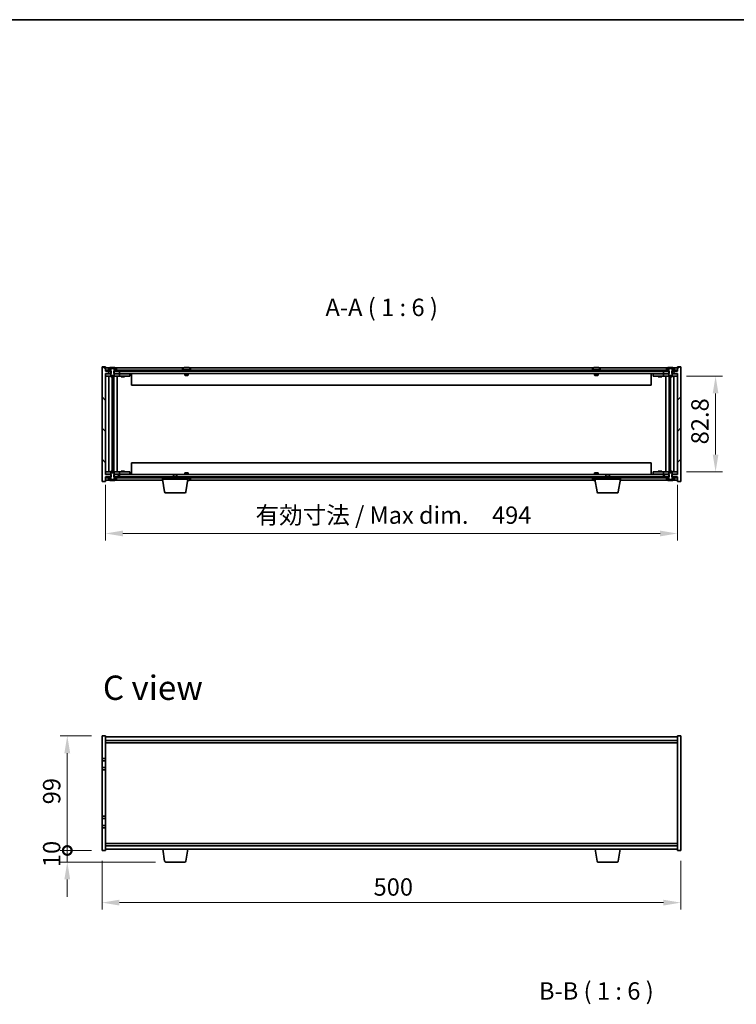
# Model space of a CAD drawing. Units: millimetres. Extents: x 80 to 11479, y 44 to 1730.
# Drawn here: x 3395 to 4014, y 880 to 1730 of the extents above; entities that cross this region are included whole.
import ezdxf

# ---------------------------------------------------------------- set-up
doc = ezdxf.new("R2010")
doc.units = ezdxf.units.MM
doc.header["$LTSCALE"] = 5.5
doc.layers.get('Defpoints').update_dxf_attribs({"lineweight": 25})
for name, color, linetype, lineweight in [('Border (ISO)', 7, 'Continuous', 35), ('Dimension (ISO)', 7, 'Continuous', 18), ('Dimension (ISO) @ 1', 7, 'Continuous', 18), ('Symbol (ISO)', 7, 'Continuous', 18), ('Visible (ISO)', 7, 'Continuous', 35)]:
    doc.layers.add(name, color=color, linetype=linetype, lineweight=lineweight)
doc.layers.add('Hatch (ISO)', color=1, linetype='Continuous', lineweight=18, true_color=0xff0000)
doc.styles.add('Note Text (TK)', font='txt')
doc.dimstyles.new('Default - Method 1b (TK)', dxfattribs={"dimscale": 5.5, "dimtxt": 2.5, "dimasz": 2.5, "dimexe": 1, "dimexo": 1.5, "dimgap": 1, "dimtad": 1, "dimtoh": 1, "dimrnd": 1e-08, "dimdsep": 46, "dimtxsty": 'Note Text (TK)', "dimcen": 0.09, "dimdle": 5, "dimclrd": 100, "dimclre": 100, "dimclrt": 7, "dimadec": 1, "dimazin": 1, "dimtfac": 1, "dimtmove": 0, "dimatfit": 3, "dimfxl": 0, "dimtolj": 1, "dimlwd": -1, "dimlwe": -1, "dimarcsym": 0})
pattern_1 = [(135.0002, (2153.25, -4), (-13.47033, -13.47043), [])]

# ---------------------------------------------------------------- blocks, each defined once
blk = doc.blocks.new('図面枠 tk図枠')
at = {"layer": 'Border (ISO)'}
blk.add_line((14.5, 289), (405.5, 289), dxfattribs=at)
blk = doc.blocks.new('*D25')
at = {"layer": 'Defpoints', "color": 0, "transparency": 16777216}
for p in [(3468.9, 1337.48), (3962.9, 1337.48), (3962.9, 1286.48)]:
    blk.add_point(p, dxfattribs=at)
at = {"layer": 'Dimension (ISO)', "color": 100, "transparency": 16777216}
for p, q in [((3468.9, 1328.48), (3468.9, 1280.48)), ((3962.9, 1328.48), (3962.9, 1280.48)), ((3483.9, 1286.48), (3947.9, 1286.48))]:
    blk.add_line(p, q, dxfattribs=at)
for points in [[(3483.9, 1288.98), (3483.9, 1283.98), (3468.9, 1286.48)], [(3947.9, 1288.98), (3947.9, 1283.98), (3962.9, 1286.48)]]:
    blk.add_solid(points, dxfattribs=at)
at = {"layer": 'Dimension (ISO)', "color": 7, "transparency": 16777216, "insert": (3598.5, 1302.32), "char_height": 15, "attachment_point": 4, "style": 'Note Text (TK)'}
blk.add_mtext('\\A1;\\fＭＳ Ｐゴシック|b0|i0;\\H14.9235;有効寸法 / Max dim.\u3000494', dxfattribs=at)
blk = doc.blocks.new('*D26')
at = {"layer": 'Defpoints', "color": 0, "transparency": 16777216}
for p in [(3961.9, 1422.38), (3961.9, 1339.58), (3995.9, 1339.58)]:
    blk.add_point(p, dxfattribs=at)
at = {"layer": 'Dimension (ISO)', "color": 100, "transparency": 16777216}
for p, q in [((3970.9, 1422.38), (4001.9, 1422.38)), ((3995.9, 1407.38), (3995.9, 1354.58)), ((3970.9, 1339.58), (4001.9, 1339.58))]:
    blk.add_line(p, q, dxfattribs=at)
for points in [[(3993.4, 1407.38), (3998.4, 1407.38), (3995.9, 1422.38)], [(3993.4, 1354.58), (3998.4, 1354.58), (3995.9, 1339.58)]]:
    blk.add_solid(points, dxfattribs=at)
at = {"layer": 'Dimension (ISO)', "color": 7, "transparency": 16777216, "insert": (3982.4, 1363.43), "char_height": 15, "attachment_point": 4, "rotation": 90, "style": 'Note Text (TK)'}
blk.add_mtext('\\A1;82.8', dxfattribs=at)
blk = doc.blocks.new('_DotSmall')
at = {"color": 0, "linetype": 'ByBlock', "const_width": 0.5}
blk.add_lwpolyline([(-0.0625, 0, 1), (0.0625, 0, 1)], format="xyb", close=True, dxfattribs=at)
blk = doc.blocks.new('*D34')
at = {"layer": 'Defpoints', "color": 0, "transparency": 16777216}
for p in [(3435.9, 1111.84), (3465.9, 1111.84), (3465.9, 1012.84)]:
    blk.add_point(p, dxfattribs=at)
at = {"layer": 'Dimension (ISO)', "color": 100, "transparency": 16777216}
for p, q in [((3456.9, 1111.84), (3429.9, 1111.84)), ((3435.9, 1012.84), (3435.9, 1096.84)), ((3456.9, 1012.84), (3429.9, 1012.84))]:
    blk.add_line(p, q, dxfattribs=at)
blk.add_solid([(3433.4, 1096.84), (3438.4, 1096.84), (3435.9, 1111.84)], dxfattribs=at)
at = {"layer": 'Dimension (ISO)', "color": 100, "transparency": 16777216, "xscale": 15, "yscale": 15, "zscale": 15, "rotation": 270}
blk.add_blockref('_DotSmall', (3435.9, 1012.84), dxfattribs=at)
at = {"layer": 'Dimension (ISO)', "color": 7, "transparency": 16777216, "insert": (3422.4, 1052.69), "char_height": 15, "attachment_point": 4, "rotation": 90, "style": 'Note Text (TK)'}
blk.add_mtext('\\A1;99', dxfattribs=at)
blk = doc.blocks.new('*D35')
at = {"layer": 'Defpoints', "color": 0, "transparency": 16777216}
for p in [(3435.9, 1012.84), (3465.9, 1012.84), (3521, 1002.84)]:
    blk.add_point(p, dxfattribs=at)
at = {"layer": 'Dimension (ISO)', "color": 100, "transparency": 16777216}
for p, q in [((3435.9, 1012.84), (3435.9, 1027.84)), ((3456.9, 1012.84), (3429.9, 1012.84)), ((3435.9, 1002.84), (3435.9, 1012.84)), ((3512, 1002.84), (3429.9, 1002.84)), ((3435.9, 987.84), (3435.9, 972.84))]:
    blk.add_line(p, q, dxfattribs=at)
blk.add_solid([(3433.4, 987.84), (3438.4, 987.84), (3435.9, 1002.84)], dxfattribs=at)
at = {"layer": 'Dimension (ISO)', "color": 100, "transparency": 16777216, "xscale": 15, "yscale": 15, "zscale": 15, "rotation": 270}
blk.add_blockref('_DotSmall', (3435.9, 1012.84), dxfattribs=at)
at = {"layer": 'Dimension (ISO)', "color": 7, "transparency": 16777216, "insert": (3422.4, 998.47), "char_height": 15, "attachment_point": 4, "rotation": 90, "style": 'Note Text (TK)'}
blk.add_mtext('\\A1;10', dxfattribs=at)
blk = doc.blocks.new('*D36')
at = {"layer": 'Defpoints', "color": 0, "transparency": 16777216}
for p in [(3465.9, 1012.84), (3965.9, 1012.84), (3965.9, 967.84)]:
    blk.add_point(p, dxfattribs=at)
at = {"layer": 'Dimension (ISO)', "color": 100, "transparency": 16777216}
for p, q in [((3465.9, 1003.84), (3465.9, 961.84)), ((3965.9, 1003.84), (3965.9, 961.84)), ((3480.9, 967.84), (3950.9, 967.84))]:
    blk.add_line(p, q, dxfattribs=at)
for points in [[(3480.9, 970.34), (3480.9, 965.34), (3465.9, 967.84)], [(3950.9, 970.34), (3950.9, 965.34), (3965.9, 967.84)]]:
    blk.add_solid(points, dxfattribs=at)
at = {"layer": 'Dimension (ISO)', "color": 7, "transparency": 16777216, "insert": (3700.47, 981.34), "char_height": 15, "attachment_point": 4, "style": 'Note Text (TK)'}
blk.add_mtext('\\A1;500', dxfattribs=at)

msp = doc.modelspace()

# ---------------------------------------------------------------- hatches: boundary and pattern name
at = {"layer": 'Hatch (ISO)'}
h = msp.add_hatch(dxfattribs=at)
h.set_pattern_fill('ANSI31', color=256, scale=152.4, angle=90.0002105, style=0)
h.set_pattern_definition(pattern_1)
h.paths.add_polyline_path([(3476.1295, 1426.483), (3476.1295, 1424.483), (3476.4, 1424.483), (3480.9, 1424.483), (3480.9, 1426.483), (3477.15, 1426.483), (3476.275, 1426.483)])
h.paths.add_polyline_path([(3476.1295, 1337.483), (3476.1295, 1335.483), (3476.275, 1335.483), (3477.15, 1335.483), (3480.9, 1335.483), (3480.9, 1337.483), (3476.4, 1337.483)])
h.paths.add_polyline_path([(3473.6705, 1335.483), (3473.6705, 1337.483), (3473.4, 1337.483), (3468.9, 1337.483), (3468.9, 1424.483), (3473.4, 1424.483), (3473.6705, 1424.483), (3473.6705, 1426.483), (3473.525, 1426.483), (3472.65, 1426.483), (3469.15, 1426.483), (3468.9, 1426.483), (3468.9, 1430.483), (3465.9, 1430.483), (3465.9, 1331.483), (3468.9, 1331.483), (3468.9, 1335.483), (3469.15, 1335.483), (3472.65, 1335.483), (3473.525, 1335.483)])
h = msp.add_hatch(dxfattribs=at)
h.set_pattern_fill('ANSI31', color=256, scale=152.4, style=0)
h.set_pattern_definition([(45, (2153.25, -4), (-13.47038, 13.47038), [])])
h.paths.add_polyline_path([(3955.6705, 1424.483), (3955.6705, 1426.483), (3955.525, 1426.483), (3954.65, 1426.483), (3950.9, 1426.483), (3950.9, 1424.483), (3955.4, 1424.483)])
h.paths.add_polyline_path([(3955.6705, 1335.483), (3955.6705, 1337.483), (3955.4, 1337.483), (3950.9, 1337.483), (3950.9, 1335.483), (3954.65, 1335.483), (3955.525, 1335.483)])
h.paths.add_polyline_path([(3962.9, 1331.483), (3965.9, 1331.483), (3965.9, 1430.483), (3962.9, 1430.483), (3962.9, 1426.483), (3962.65, 1426.483), (3959.15, 1426.483), (3958.275, 1426.483), (3958.1295, 1426.483), (3958.1295, 1424.483), (3958.4, 1424.483), (3962.9, 1424.483), (3962.9, 1337.483), (3958.4, 1337.483), (3958.1295, 1337.483), (3958.1295, 1335.483), (3958.275, 1335.483), (3959.15, 1335.483), (3962.65, 1335.483), (3962.9, 1335.483)])
h = msp.add_hatch(dxfattribs=at)
h.set_pattern_fill('ANSI31', color=256, scale=152.4, angle=90.0002105, style=0)
h.set_pattern_definition(pattern_1)
h.paths.add_polyline_path([(3954.65, 1426.483), (3954.65, 1427.483), (3952.9, 1427.483), (3478.9, 1427.483), (3477.15, 1427.483), (3477.15, 1426.483), (3480.9, 1426.483), (3950.9, 1426.483)])
h.paths.add_polyline_path([(3962.65, 1426.483), (3962.65, 1427.483), (3960.9, 1427.483), (3959.15, 1427.483), (3959.15, 1426.483)])
h.paths.add_polyline_path([(3469.15, 1427.483), (3469.15, 1426.483), (3472.65, 1426.483), (3472.65, 1427.483), (3470.9, 1427.483)])
h = msp.add_hatch(dxfattribs=at)
h.set_pattern_fill('ANSI31', color=256, scale=152.4, angle=14.9999778, style=0)
h.set_pattern_definition([(60, (2153.25, -4), (-16.49778, 9.525), [])])
h.paths.add_polyline_path([(3477.15, 1335.483), (3477.15, 1334.483), (3478.9, 1334.483), (3952.9, 1334.483), (3954.65, 1334.483), (3954.65, 1335.483), (3950.9, 1335.483), (3480.9, 1335.483)])
h.paths.add_polyline_path([(3469.15, 1335.483), (3469.15, 1334.483), (3470.9, 1334.483), (3472.65, 1334.483), (3472.65, 1335.483)])
h.paths.add_polyline_path([(3962.65, 1334.483), (3962.65, 1335.483), (3959.15, 1335.483), (3959.15, 1334.483), (3960.9, 1334.483)])
h = msp.add_hatch(dxfattribs=at)
h.set_pattern_fill('ANSI31', color=256, scale=152.4, angle=75.0001754, style=0)
h.set_pattern_definition([(120.0002, (2153.25, -4), (-16.49775, -9.52505), [])])
h.paths.add_polyline_path([(3952.9, 1334.483), (3952.9, 1333.983), (3953.75, 1333.983), (3955.475, 1333.983), (3955.475, 1334.483), (3954.65, 1334.483)])
h.paths.add_polyline_path([(3960.9, 1333.983), (3960.9, 1334.483), (3959.15, 1334.483), (3958.325, 1334.483), (3958.325, 1333.983), (3960.05, 1333.983)])

# ---------------------------------------------------------------- linework, layer by layer
at = {"layer": 'Visible (ISO)'}
for p, q in [((3468.9, 1430.483), (3465.9, 1430.483)), ((3465.9, 1430.483), (3465.9, 1331.483)), ((3468.9, 1426.483), (3468.9, 1430.483)), ((3472.3781, 1429.483), (3468.9, 1429.483)), ((3470.9, 1427.983), (3470.9, 1427.483)), ((3473.475, 1427.983), (3470.9, 1427.983)), ((3471.75, 1429.1506), (3471.75, 1427.983)), ((3471.75, 1427.983), (3473.525, 1427.983)), ((3473.0201, 1428.933), (3473.0201, 1429.6632)), ((3476.78, 1428.933), (3473.0201, 1428.933)), ((3473.475, 1427.483), (3473.475, 1427.983)), ((3473.525, 1427.983), (3473.525, 1426.483)), ((3474.3504, 1428.933), (3474.3504, 1429.8151)), ((3474.9352, 1428.933), (3474.9352, 1429.6616)), ((3476.275, 1426.483), (3476.275, 1427.983)), ((3476.275, 1427.983), (3478.05, 1427.983)), ((3478.9, 1427.983), (3476.325, 1427.983)), ((3476.325, 1427.983), (3476.325, 1427.483)), ((3476.6548, 1428.933), (3476.6548, 1429.6616)), ((3476.78, 1429.6632), (3476.78, 1428.933)), ((3536.3781, 1429.483), (3477.422, 1429.483)), ((3478.05, 1427.983), (3478.05, 1429.1506)), ((3478.9, 1427.483), (3478.9, 1427.983)), ((3542.9, 1427.983), (3534.9, 1427.983)), ((3534.9, 1427.983), (3534.9, 1427.483)), ((3535.75, 1429.1506), (3535.75, 1427.983)), ((3539.4497, 1429.6671), (3539.4497, 1429.8151)), ((3890.3781, 1429.483), (3541.422, 1429.483)), ((3542.05, 1429.1506), (3542.05, 1427.983)), ((3542.9, 1427.983), (3542.9, 1427.483)), ((3896.9, 1427.983), (3888.9, 1427.983)), ((3888.9, 1427.983), (3888.9, 1427.483)), ((3889.75, 1429.1506), (3889.75, 1427.983)), ((3893.4497, 1429.6671), (3893.4497, 1429.8151)), ((3954.3781, 1429.483), (3895.422, 1429.483)), ((3896.05, 1429.1506), (3896.05, 1427.983)), ((3896.9, 1427.983), (3896.9, 1427.483)), ((3952.9, 1427.983), (3952.9, 1427.483)), ((3955.475, 1427.983), (3952.9, 1427.983)), ((3953.75, 1429.1506), (3953.75, 1427.983)), ((3953.75, 1427.983), (3955.525, 1427.983)), ((3955.0201, 1428.933), (3955.0201, 1429.6632)), ((3958.78, 1428.933), (3955.0201, 1428.933)), ((3955.475, 1427.483), (3955.475, 1427.983)), ((3955.525, 1427.983), (3955.525, 1426.483)), ((3956.3504, 1428.933), (3956.3504, 1429.8151)), ((3956.9352, 1428.933), (3956.9352, 1429.6616)), ((3958.275, 1426.483), (3958.275, 1427.983)), ((3958.275, 1427.983), (3960.05, 1427.983)), ((3960.9, 1427.983), (3958.325, 1427.983)), ((3958.325, 1427.983), (3958.325, 1427.483)), ((3958.6548, 1428.933), (3958.6548, 1429.6616)), ((3958.78, 1429.6632), (3958.78, 1428.933)), ((3962.9, 1429.483), (3959.422, 1429.483)), ((3960.05, 1427.983), (3960.05, 1429.1506)), ((3960.9, 1427.483), (3960.9, 1427.983)), ((3965.9, 1430.483), (3962.9, 1430.483)), ((3962.9, 1430.483), (3962.9, 1426.483)), ((3965.9, 1331.483), (3965.9, 1430.483)), ((3473.6705, 1426.483), (3468.9, 1426.483)), ((3468.9, 1337.483), (3468.9, 1424.483)), ((3468.9, 1424.483), (3473.6705, 1424.483)), ((3468.9, 1424.383), (3469.9, 1424.383)), ((3469.9, 1422.383), (3468.9, 1422.383)), ((3469.15, 1427.483), (3469.15, 1426.483)), ((3472.65, 1427.483), (3469.15, 1427.483)), ((3469.15, 1426.483), (3472.65, 1426.483)), ((3473.4, 1424.383), (3469.9, 1424.383)), ((3469.9, 1422.383), (3479.9, 1422.383)), ((3470.9, 1427.483), (3473.475, 1427.483)), ((3471.9214, 1422.383), (3471.9214, 1339.583)), ((3472.65, 1426.483), (3472.65, 1427.483)), ((3473.525, 1426.483), (3473.4, 1426.483)), ((3473.4, 1426.483), (3473.4, 1423.233)), ((3473.4, 1423.233), (3473.65, 1422.983)), ((3473.4, 1422.383), (3473.4, 1421.733)), ((3476.4, 1421.733), (3473.4, 1421.733)), ((3473.525, 1427.483), (3473.475, 1427.483)), ((3473.65, 1422.983), (3476.15, 1422.983)), ((3473.6705, 1424.483), (3473.6705, 1426.483)), ((3474.7983, 1421.733), (3474.7983, 1340.233)), ((3476.0231, 1421.733), (3476.0231, 1340.233)), ((3476.1295, 1426.483), (3476.1295, 1424.483)), ((3480.9, 1426.483), (3476.1295, 1426.483)), ((3476.1295, 1424.483), (3480.9, 1424.483)), ((3476.15, 1422.983), (3476.4, 1423.233)), ((3476.325, 1427.483), (3476.275, 1427.483)), ((3476.4, 1426.483), (3476.275, 1426.483)), ((3476.325, 1427.483), (3478.9, 1427.483)), ((3476.4, 1423.233), (3476.4, 1426.483)), ((3479.9, 1424.383), (3476.4, 1424.383)), ((3476.4, 1422.383), (3476.4, 1421.733)), ((3954.65, 1427.483), (3477.15, 1427.483)), ((3477.15, 1427.483), (3477.15, 1426.483)), ((3477.15, 1426.483), (3954.65, 1426.483)), ((3478.9, 1422.383), (3478.9, 1339.583)), ((3479.9, 1424.383), (3480.9, 1424.383)), ((3480.9, 1422.383), (3479.9, 1422.383)), ((3480.9, 1424.483), (3480.9, 1426.483)), ((3950.9, 1424.483), (3480.9, 1424.483)), ((3481.9, 1424.383), (3480.9, 1424.383)), ((3480.9, 1422.383), (3480.9, 1424.383)), ((3480.9, 1422.383), (3481.9, 1422.383)), ((3488.9, 1424.383), (3481.9, 1424.383)), ((3481.9, 1422.383), (3488.9, 1422.383)), ((3482.4, 1422.383), (3482.4, 1421.733)), ((3485.4, 1421.733), (3482.4, 1421.733)), ((3482.5875, 1424.458), (3482.575, 1424.483)), ((3482.5875, 1424.458), (3485.2125, 1424.458)), ((3482.5875, 1424.458), (3482.5875, 1424.383)), ((3485.2125, 1424.458), (3485.225, 1424.483)), ((3485.2125, 1424.458), (3485.2125, 1424.383)), ((3485.4, 1422.383), (3485.4, 1421.733)), ((3488.9, 1424.383), (3489.9, 1424.383)), ((3489.9, 1422.383), (3488.9, 1422.383)), ((3489.9, 1422.383), (3489.9, 1424.383)), ((3491.4, 1424.483), (3491.4, 1414.483)), ((3537.4, 1424.483), (3537.4, 1423.233)), ((3540.4, 1423.233), (3537.4, 1423.233)), ((3537.65, 1422.983), (3537.4, 1423.233)), ((3537.65, 1422.983), (3540.15, 1422.983)), ((3540.15, 1422.983), (3540.4, 1423.233)), ((3540.4, 1424.483), (3540.4, 1423.233)), ((3891.4, 1424.483), (3891.4, 1423.233)), ((3894.4, 1423.233), (3891.4, 1423.233)), ((3891.65, 1422.983), (3891.4, 1423.233)), ((3891.65, 1422.983), (3894.15, 1422.983)), ((3894.15, 1422.983), (3894.4, 1423.233)), ((3894.4, 1424.483), (3894.4, 1423.233)), ((3940.4, 1414.483), (3940.4, 1424.483)), ((3941.9, 1424.383), (3941.9, 1422.383)), ((3941.9, 1424.383), (3942.9, 1424.383)), ((3942.9, 1422.383), (3941.9, 1422.383)), ((3949.9, 1424.383), (3942.9, 1424.383)), ((3942.9, 1422.383), (3949.9, 1422.383)), ((3946.4, 1422.383), (3946.4, 1421.733)), ((3949.4, 1421.733), (3946.4, 1421.733)), ((3946.5875, 1424.458), (3946.575, 1424.483)), ((3946.5875, 1424.458), (3949.2125, 1424.458)), ((3946.5875, 1424.458), (3946.5875, 1424.383)), ((3949.2125, 1424.458), (3949.225, 1424.483)), ((3949.2125, 1424.458), (3949.2125, 1424.383)), ((3949.4, 1422.383), (3949.4, 1421.733)), ((3950.9, 1424.383), (3949.9, 1424.383)), ((3949.9, 1422.383), (3950.9, 1422.383)), ((3955.6705, 1426.483), (3950.9, 1426.483)), ((3950.9, 1426.483), (3950.9, 1424.483)), ((3950.9, 1424.483), (3955.6705, 1424.483)), ((3950.9, 1424.383), (3950.9, 1422.383)), ((3950.9, 1424.383), (3951.9, 1424.383)), ((3951.9, 1422.383), (3950.9, 1422.383)), ((3955.4, 1424.383), (3951.9, 1424.383)), ((3951.9, 1422.383), (3961.9, 1422.383)), ((3952.9, 1427.483), (3955.475, 1427.483)), ((3952.9, 1339.583), (3952.9, 1422.383)), ((3954.65, 1426.483), (3954.65, 1427.483)), ((3955.525, 1426.483), (3955.4, 1426.483)), ((3955.4, 1426.483), (3955.4, 1423.233)), ((3955.4, 1423.233), (3955.65, 1422.983)), ((3955.4, 1422.383), (3955.4, 1421.733)), ((3958.4, 1421.733), (3955.4, 1421.733)), ((3955.525, 1427.483), (3955.475, 1427.483)), ((3955.65, 1422.983), (3958.15, 1422.983)), ((3955.6705, 1424.483), (3955.6705, 1426.483)), ((3955.777, 1340.233), (3955.777, 1421.733)), ((3957.0017, 1340.233), (3957.0017, 1421.733)), ((3962.9, 1426.483), (3958.1295, 1426.483)), ((3958.1295, 1426.483), (3958.1295, 1424.483)), ((3958.1295, 1424.483), (3962.9, 1424.483)), ((3958.15, 1422.983), (3958.4, 1423.233)), ((3958.325, 1427.483), (3958.275, 1427.483)), ((3958.4, 1426.483), (3958.275, 1426.483)), ((3958.325, 1427.483), (3960.9, 1427.483)), ((3958.4, 1423.233), (3958.4, 1426.483)), ((3961.9, 1424.383), (3958.4, 1424.383)), ((3958.4, 1422.383), (3958.4, 1421.733)), ((3962.65, 1427.483), (3959.15, 1427.483)), ((3959.15, 1427.483), (3959.15, 1426.483)), ((3959.15, 1426.483), (3962.65, 1426.483)), ((3959.8787, 1339.583), (3959.8787, 1422.383)), ((3961.9, 1424.383), (3962.9, 1424.383)), ((3962.9, 1422.383), (3961.9, 1422.383)), ((3962.65, 1426.483), (3962.65, 1427.483)), ((3962.9, 1424.483), (3962.9, 1337.483)), ((3474.7983, 1419.383), (3475.7989, 1419.383)), ((3475.6159, 1414.283), (3474.7983, 1414.283)), ((3475.6057, 1414.2767), (3474.7983, 1414.2767)), ((3475.6159, 1414.283), (3475.6057, 1414.2767)), ((3475.6057, 1414.2767), (3475.6057, 1347.6893)), ((3475.6159, 1419.383), (3475.6159, 1414.283)), ((3940.4, 1414.483), (3491.4, 1414.483)), ((3956.0011, 1419.383), (3957.0017, 1419.383)), ((3956.1842, 1414.283), (3956.1842, 1419.383)), ((3957.0017, 1414.283), (3956.1842, 1414.283)), ((3956.1943, 1414.2767), (3956.1842, 1414.283)), ((3957.0017, 1414.2767), (3956.1943, 1414.2767)), ((3956.1943, 1347.6893), (3956.1943, 1414.2767)), ((3474.7983, 1347.6893), (3475.6057, 1347.6893)), ((3474.7983, 1347.683), (3475.6159, 1347.683)), ((3475.6057, 1347.6893), (3475.6159, 1347.683)), ((3475.6159, 1347.683), (3475.6159, 1342.583)), ((3491.4, 1347.483), (3491.4, 1337.483)), ((3491.4, 1347.483), (3940.4, 1347.483)), ((3940.4, 1337.483), (3940.4, 1347.483)), ((3956.1842, 1347.683), (3956.1943, 1347.6893)), ((3956.1842, 1342.583), (3956.1842, 1347.683)), ((3956.1842, 1347.683), (3957.0017, 1347.683)), ((3956.1943, 1347.6893), (3957.0017, 1347.6893)), ((3468.9, 1339.583), (3469.9, 1339.583)), ((3469.9, 1337.583), (3468.9, 1337.583)), ((3473.6705, 1337.483), (3468.9, 1337.483)), ((3468.9, 1331.483), (3468.9, 1335.483)), ((3468.9, 1335.483), (3473.6705, 1335.483)), ((3469.15, 1335.483), (3469.15, 1334.483)), ((3472.65, 1335.483), (3469.15, 1335.483)), ((3469.15, 1334.483), (3472.65, 1334.483)), ((3479.9, 1339.583), (3469.9, 1339.583)), ((3469.9, 1337.583), (3473.4, 1337.583)), ((3470.9, 1334.483), (3470.9, 1333.983)), ((3473.475, 1334.483), (3470.9, 1334.483)), ((3472.65, 1334.483), (3472.65, 1335.483)), ((3473.4, 1340.233), (3476.4, 1340.233)), ((3473.4, 1339.583), (3473.4, 1340.233)), ((3473.65, 1338.983), (3473.4, 1338.733)), ((3473.4, 1338.733), (3473.4, 1335.483)), ((3473.4, 1335.483), (3473.525, 1335.483)), ((3473.475, 1333.983), (3473.475, 1334.483)), ((3473.475, 1334.483), (3473.525, 1334.483)), ((3473.525, 1335.483), (3473.525, 1333.983)), ((3476.15, 1338.983), (3473.65, 1338.983)), ((3473.6705, 1335.483), (3473.6705, 1337.483)), ((3475.7989, 1342.583), (3474.7983, 1342.583)), ((3476.1295, 1337.483), (3476.1295, 1335.483)), ((3480.9, 1337.483), (3476.1295, 1337.483)), ((3476.1295, 1335.483), (3480.9, 1335.483)), ((3476.4, 1338.733), (3476.15, 1338.983)), ((3476.275, 1333.983), (3476.275, 1335.483)), ((3476.275, 1335.483), (3476.4, 1335.483)), ((3476.275, 1334.483), (3476.325, 1334.483)), ((3478.9, 1334.483), (3476.325, 1334.483)), ((3476.325, 1334.483), (3476.325, 1333.983)), ((3476.4, 1339.583), (3476.4, 1340.233)), ((3476.4, 1335.483), (3476.4, 1338.733)), ((3476.4, 1337.583), (3479.9, 1337.583)), ((3477.15, 1335.483), (3477.15, 1334.483)), ((3954.65, 1335.483), (3477.15, 1335.483)), ((3477.15, 1334.483), (3954.65, 1334.483)), ((3478.9, 1333.983), (3478.9, 1334.483)), ((3479.9, 1339.583), (3480.9, 1339.583)), ((3480.9, 1337.583), (3479.9, 1337.583)), ((3481.9, 1339.583), (3480.9, 1339.583)), ((3480.9, 1337.583), (3480.9, 1339.583)), ((3480.9, 1337.583), (3481.9, 1337.583)), ((3480.9, 1337.483), (3527.9568, 1337.483)), ((3480.9, 1335.483), (3480.9, 1337.483)), ((3488.9, 1339.583), (3481.9, 1339.583)), ((3481.9, 1337.583), (3488.9, 1337.583)), ((3482.4, 1340.233), (3485.4, 1340.233)), ((3482.4, 1339.583), (3482.4, 1340.233)), ((3482.5875, 1337.508), (3482.575, 1337.483)), ((3482.5875, 1337.508), (3482.5875, 1337.583)), ((3485.2125, 1337.508), (3482.5875, 1337.508)), ((3485.2125, 1337.508), (3485.2125, 1337.583)), ((3485.2125, 1337.508), (3485.225, 1337.483)), ((3485.4, 1339.583), (3485.4, 1340.233)), ((3488.9, 1339.583), (3489.9, 1339.583)), ((3489.9, 1337.583), (3488.9, 1337.583)), ((3489.9, 1337.583), (3489.9, 1339.583)), ((3518.15, 1333.483), (3518.15, 1334.483)), ((3527.9568, 1337.483), (3527.65, 1337.1762)), ((3530.65, 1337.1762), (3527.65, 1337.1762)), ((3527.65, 1335.483), (3527.65, 1337.1762)), ((3527.9568, 1337.483), (3530.3433, 1337.483)), ((3530.3433, 1337.483), (3901.4568, 1337.483)), ((3530.3433, 1337.483), (3530.65, 1337.1762)), ((3530.65, 1335.483), (3530.65, 1337.1762)), ((3537.65, 1338.983), (3537.4, 1338.733)), ((3537.4, 1338.733), (3540.4, 1338.733)), ((3537.4, 1337.483), (3537.4, 1338.733)), ((3540.15, 1338.983), (3537.65, 1338.983)), ((3540.15, 1338.983), (3540.4, 1338.733)), ((3540.15, 1333.483), (3540.15, 1334.483)), ((3540.4, 1337.483), (3540.4, 1338.733)), ((3542.9, 1333.983), (3542.9, 1334.483)), ((3888.9, 1333.983), (3888.9, 1334.483)), ((3891.65, 1338.983), (3891.4, 1338.733)), ((3891.4, 1338.733), (3894.4, 1338.733)), ((3891.4, 1337.483), (3891.4, 1338.733)), ((3894.15, 1338.983), (3891.65, 1338.983)), ((3891.65, 1333.483), (3891.65, 1334.483)), ((3894.15, 1338.983), (3894.4, 1338.733)), ((3894.4, 1337.483), (3894.4, 1338.733)), ((3901.4568, 1337.483), (3901.15, 1337.1762)), ((3904.15, 1337.1762), (3901.15, 1337.1762)), ((3901.15, 1335.483), (3901.15, 1337.1762)), ((3901.4568, 1337.483), (3903.8433, 1337.483)), ((3903.8433, 1337.483), (3950.9, 1337.483)), ((3903.8433, 1337.483), (3904.15, 1337.1762)), ((3904.15, 1335.483), (3904.15, 1337.1762)), ((3913.65, 1333.483), (3913.65, 1334.483)), ((3941.9, 1339.583), (3941.9, 1337.583)), ((3941.9, 1339.583), (3942.9, 1339.583)), ((3942.9, 1337.583), (3941.9, 1337.583)), ((3949.9, 1339.583), (3942.9, 1339.583)), ((3942.9, 1337.583), (3949.9, 1337.583)), ((3946.4, 1340.233), (3949.4, 1340.233)), ((3946.4, 1339.583), (3946.4, 1340.233)), ((3946.5875, 1337.508), (3946.575, 1337.483)), ((3946.5875, 1337.508), (3946.5875, 1337.583)), ((3949.2125, 1337.508), (3946.5875, 1337.508)), ((3949.2125, 1337.508), (3949.2125, 1337.583)), ((3949.2125, 1337.508), (3949.225, 1337.483)), ((3949.4, 1339.583), (3949.4, 1340.233)), ((3950.9, 1339.583), (3949.9, 1339.583)), ((3949.9, 1337.583), (3950.9, 1337.583)), ((3950.9, 1339.583), (3950.9, 1337.583)), ((3950.9, 1339.583), (3951.9, 1339.583)), ((3951.9, 1337.583), (3950.9, 1337.583)), ((3955.6705, 1337.483), (3950.9, 1337.483)), ((3950.9, 1337.483), (3950.9, 1335.483)), ((3950.9, 1335.483), (3955.6705, 1335.483)), ((3961.9, 1339.583), (3951.9, 1339.583)), ((3951.9, 1337.583), (3955.4, 1337.583)), ((3952.9, 1334.483), (3952.9, 1333.983)), ((3955.475, 1334.483), (3952.9, 1334.483)), ((3954.65, 1334.483), (3954.65, 1335.483)), ((3955.4, 1340.233), (3958.4, 1340.233)), ((3955.4, 1339.583), (3955.4, 1340.233)), ((3955.65, 1338.983), (3955.4, 1338.733)), ((3955.4, 1338.733), (3955.4, 1335.483)), ((3955.4, 1335.483), (3955.525, 1335.483)), ((3955.475, 1333.983), (3955.475, 1334.483)), ((3955.475, 1334.483), (3955.525, 1334.483)), ((3955.525, 1335.483), (3955.525, 1333.983)), ((3958.15, 1338.983), (3955.65, 1338.983)), ((3955.6705, 1335.483), (3955.6705, 1337.483)), ((3957.0017, 1342.583), (3956.0011, 1342.583)), ((3962.9, 1337.483), (3958.1295, 1337.483)), ((3958.1295, 1337.483), (3958.1295, 1335.483)), ((3958.1295, 1335.483), (3962.9, 1335.483)), ((3958.4, 1338.733), (3958.15, 1338.983)), ((3958.275, 1333.983), (3958.275, 1335.483)), ((3958.275, 1335.483), (3958.4, 1335.483)), ((3958.275, 1334.483), (3958.325, 1334.483)), ((3960.9, 1334.483), (3958.325, 1334.483)), ((3958.325, 1334.483), (3958.325, 1333.983)), ((3958.4, 1339.583), (3958.4, 1340.233)), ((3958.4, 1335.483), (3958.4, 1338.733)), ((3958.4, 1337.583), (3961.9, 1337.583)), ((3962.65, 1335.483), (3959.15, 1335.483)), ((3959.15, 1335.483), (3959.15, 1334.483)), ((3959.15, 1334.483), (3962.65, 1334.483)), ((3960.9, 1333.983), (3960.9, 1334.483)), ((3961.9, 1339.583), (3962.9, 1339.583)), ((3962.9, 1337.583), (3961.9, 1337.583)), ((3962.65, 1334.483), (3962.65, 1335.483)), ((3962.9, 1335.483), (3962.9, 1331.483)), ((3465.9, 1331.483), (3468.9, 1331.483)), ((3468.9, 1332.483), (3472.3781, 1332.483)), ((3470.9, 1333.983), (3473.475, 1333.983)), ((3473.525, 1333.983), (3471.75, 1333.983)), ((3471.75, 1333.983), (3471.75, 1332.8154)), ((3473.0219, 1332.3024), (3473.0219, 1333.033)), ((3473.0219, 1333.033), (3476.7781, 1333.033)), ((3474.3554, 1333.033), (3474.3554, 1332.1514)), ((3474.9458, 1333.033), (3474.9458, 1332.3044)), ((3478.05, 1333.983), (3476.275, 1333.983)), ((3476.325, 1333.983), (3478.9, 1333.983)), ((3476.6586, 1333.033), (3476.6586, 1332.3044)), ((3476.7781, 1333.033), (3476.7781, 1332.3024)), ((3477.422, 1332.483), (3518.3167, 1332.483)), ((3478.05, 1332.8154), (3478.05, 1333.983)), ((3540.15, 1333.483), (3518.15, 1333.483)), ((3520.0108, 1322.3186), (3518.15, 1333.483)), ((3538.2893, 1322.3186), (3540.15, 1333.483)), ((3540.15, 1333.983), (3542.9, 1333.983)), ((3541.422, 1332.483), (3890.3781, 1332.483)), ((3542.05, 1332.8154), (3542.05, 1333.983)), ((3888.9, 1333.983), (3891.65, 1333.983)), ((3889.75, 1332.8154), (3889.75, 1333.983)), ((3913.65, 1333.483), (3891.65, 1333.483)), ((3893.5108, 1322.3186), (3891.65, 1333.483)), ((3911.7893, 1322.3186), (3913.65, 1333.483)), ((3913.4834, 1332.483), (3954.3781, 1332.483)), ((3952.9, 1333.983), (3955.475, 1333.983)), ((3955.525, 1333.983), (3953.75, 1333.983)), ((3953.75, 1333.983), (3953.75, 1332.8154)), ((3955.0219, 1332.3024), (3955.0219, 1333.033)), ((3955.0219, 1333.033), (3958.7781, 1333.033)), ((3956.3554, 1333.033), (3956.3554, 1332.1514)), ((3956.9458, 1333.033), (3956.9458, 1332.3044)), ((3960.05, 1333.983), (3958.275, 1333.983)), ((3958.325, 1333.983), (3960.9, 1333.983)), ((3958.6586, 1333.033), (3958.6586, 1332.3044)), ((3958.7781, 1333.033), (3958.7781, 1332.3024)), ((3959.422, 1332.483), (3962.9, 1332.483)), ((3960.05, 1332.8154), (3960.05, 1333.983)), ((3962.9, 1331.483), (3965.9, 1331.483)), ((3537.3029, 1321.483), (3520.9972, 1321.483)), ((3910.8029, 1321.483), (3894.4972, 1321.483)), ((3465.9, 1111.8449), (3468.9, 1111.8449)), ((3465.9, 1092.3449), (3465.9, 1111.8449)), ((3468.9, 1111.8449), (3468.9, 1092.3449)), ((3468.9, 1110.8449), (3962.9, 1110.8449)), ((3468.9, 1107.8449), (3962.9, 1107.8449)), ((3468.9, 1105.8449), (3962.9, 1105.8449)), ((3965.9, 1111.8449), (3962.9, 1111.8449)), ((3962.9, 1012.8449), (3962.9, 1111.8449)), ((3965.9, 1111.8449), (3965.9, 1012.8449)), ((3468.9, 1092.3449), (3465.9, 1092.3449)), ((3465.9, 1092.3449), (3465.9, 1090.3449)), ((3465.9, 1090.3449), (3468.9, 1090.3449)), ((3465.9, 1084.3449), (3465.9, 1090.3449)), ((3468.9, 1090.3449), (3468.9, 1092.3449)), ((3468.9, 1090.3449), (3468.9, 1084.3449)), ((3465.9, 1084.3449), (3465.9, 1082.3449)), ((3468.9, 1084.3449), (3465.9, 1084.3449)), ((3465.9, 1042.3449), (3465.9, 1082.3449)), ((3465.9, 1082.3449), (3468.9, 1082.3449)), ((3468.9, 1082.3449), (3468.9, 1084.3449)), ((3468.9, 1082.3449), (3468.9, 1042.3449)), ((3468.9, 1042.3449), (3465.9, 1042.3449)), ((3465.9, 1042.3449), (3465.9, 1040.3449)), ((3465.9, 1040.3449), (3468.9, 1040.3449)), ((3465.9, 1034.3449), (3465.9, 1040.3449)), ((3468.9, 1040.3449), (3468.9, 1042.3449)), ((3468.9, 1040.3449), (3468.9, 1034.3449)), ((3465.9, 1034.3449), (3465.9, 1032.3449)), ((3468.9, 1034.3449), (3465.9, 1034.3449)), ((3465.9, 1012.8449), (3465.9, 1032.3449)), ((3465.9, 1032.3449), (3468.9, 1032.3449)), ((3468.9, 1032.3449), (3468.9, 1034.3449)), ((3468.9, 1032.3449), (3468.9, 1012.8449)), ((3465.9, 1012.8449), (3468.9, 1012.8449)), ((3962.9, 1018.8449), (3468.9, 1018.8449)), ((3962.9, 1016.8449), (3468.9, 1016.8449)), ((3962.9, 1013.8449), (3468.9, 1013.8449)), ((3520.0108, 1003.6805), (3518.3167, 1013.8449)), ((3538.2893, 1003.6805), (3539.9834, 1013.8449)), ((3893.5108, 1003.6805), (3891.8167, 1013.8449)), ((3911.7893, 1003.6805), (3913.4834, 1013.8449)), ((3965.9, 1012.8449), (3962.9, 1012.8449)), ((3537.3029, 1002.8449), (3520.9972, 1002.8449)), ((3910.8029, 1002.8449), (3894.4972, 1002.8449))]:
    msp.add_line(p, q, dxfattribs=at)
for centre, radius, start, end in [((3471.898, 1429.1506), 0.148, 112.0333325, 180), ((3474.9, 1421.7328), 8.1502, 103.3360595, 112.0333325), ((3474.9, 1421.7328), 8.1502, 67.9666675, 76.6639405), ((3477.902, 1429.1506), 0.148, 0, 67.9666675), ((3535.898, 1429.1506), 0.148, 112.0333325, 180), ((3538.9, 1421.7328), 8.1502, 103.3360595, 112.0333325), ((3538.9, 1421.7328), 8.1502, 67.9666675, 76.6639405), ((3541.902, 1429.1506), 0.148, 0, 67.9666675), ((3889.898, 1429.1506), 0.148, 112.0333325, 180), ((3892.9, 1421.7328), 8.1502, 103.3360595, 112.0333325), ((3892.9, 1421.7328), 8.1502, 67.9666675, 76.6639405), ((3895.902, 1429.1506), 0.148, 0, 67.9666675), ((3953.898, 1429.1506), 0.148, 112.0333325, 180), ((3956.9, 1421.7328), 8.1502, 103.3360595, 112.0333325), ((3956.9, 1421.7328), 8.1502, 67.9666675, 76.6639405), ((3959.902, 1429.1506), 0.148, 0, 67.9666675), ((3471.898, 1332.8154), 0.148, 180, 247.9666675), ((3474.9, 1340.2332), 8.1502, 247.9666675, 256.6773991), ((3474.9, 1340.2332), 8.1502, 283.3226009, 292.0333325), ((3477.902, 1332.8154), 0.148, 292.0333325, 0), ((3538.9, 1340.2332), 8.1502, 283.3226009, 292.0333325), ((3541.902, 1332.8154), 0.148, 292.0333325, 0), ((3889.898, 1332.8154), 0.148, 180, 247.9666675), ((3892.9, 1340.2332), 8.1502, 247.9666675, 256.6773991), ((3953.898, 1332.8154), 0.148, 180, 247.9666675), ((3956.9, 1340.2332), 8.1502, 247.9666675, 256.6773991), ((3956.9, 1340.2332), 8.1502, 283.3226009, 292.0333325), ((3959.902, 1332.8154), 0.148, 292.0333325, 0), ((3520.9972, 1322.483), 1, 189.4623222, 270), ((3537.3029, 1322.483), 1, 270, 350.5376778), ((3894.4972, 1322.483), 1, 189.4623222, 270), ((3910.8029, 1322.483), 1, 270, 350.5376778), ((3520.9972, 1003.8449), 1, 189.4623222, 270), ((3537.3029, 1003.8449), 1, 270, 350.5376778), ((3894.4972, 1003.8449), 1, 189.4623222, 270), ((3910.8029, 1003.8449), 1, 270, 350.5376778)]:
    msp.add_arc(centre, radius, start, end, dxfattribs=at)
for centre, major_axis, ratio, start_param, end_param in [((3474.8343, 1421.7328), (0, 8.1418), 0.98407016, 0.13675912, 0.22840892), ((3474.5711, 1421.7328), (0, 7.9375), 0.98407016, 6.23655411, 6.31145168), ((3475.2641, 1421.7328), (0, 8.1418), 0.17778053, 0.13675912, 0.22922414), ((3474.8343, 1421.7328), (0, 8.1418), 0.98407016, 6.05396117, 6.14642619), ((3476.7206, 1421.7328), (0, 7.9375), 0.17778053, 6.24106654, 6.3298165), ((3537.0795, 1421.7328), (0, 7.9375), 0.17778053, 6.23655411, 6.32530408), ((3538.8343, 1421.7328), (0, 8.1418), 0.98407016, 0.13675912, 0.22753887), ((3538.9658, 1421.7328), (0, 8.1418), 0.98407016, 0.13675912, 0.22922414), ((3538.5359, 1421.7328), (0, 8.1418), 0.17778053, 6.05396117, 6.14642619), ((3538.5711, 1421.7328), (0, 7.9375), 0.98407016, 6.24106654, 6.2458825), ((3539.2289, 1421.7328), (0, 7.9375), 0.98407016, 6.23655411, 6.3298165), ((3539.2641, 1421.7328), (0, 8.1418), 0.17778053, 0.13675912, 0.22753887), ((3539.2641, 1421.7328), (0, 8.1418), 0.17778053, 6.05396117, 6.14642619), ((3538.9658, 1421.7328), (0, 8.1418), 0.98407016, 6.05396117, 6.14642619), ((3540.7206, 1421.7328), (0, 7.9375), 0.17778053, 6.23655411, 6.2458825), ((3891.0795, 1421.7328), (0, 7.9375), 0.17778053, 6.23655411, 6.32530408), ((3892.8343, 1421.7328), (0, 8.1418), 0.98407016, 0.13675912, 0.22753887), ((3892.9658, 1421.7328), (0, 8.1418), 0.98407016, 0.13675912, 0.22922414), ((3892.5359, 1421.7328), (0, 8.1418), 0.17778053, 6.05396117, 6.14642619), ((3892.5711, 1421.7328), (0, 7.9375), 0.98407016, 6.24106654, 6.2458825), ((3893.2289, 1421.7328), (0, 7.9375), 0.98407016, 6.23655411, 6.3298165), ((3893.2641, 1421.7328), (0, 8.1418), 0.17778053, 0.13675912, 0.22753887), ((3893.2641, 1421.7328), (0, 8.1418), 0.17778053, 6.05396117, 6.14642619), ((3892.9658, 1421.7328), (0, 8.1418), 0.98407016, 6.05396117, 6.14642619), ((3894.7206, 1421.7328), (0, 7.9375), 0.17778053, 6.23655411, 6.2458825), ((3956.8343, 1421.7328), (0, 8.1418), 0.98407016, 0.13675912, 0.22840892), ((3956.5711, 1421.7328), (0, 7.9375), 0.98407016, 6.23655411, 6.31145168), ((3957.2641, 1421.7328), (0, 8.1418), 0.17778053, 0.13675912, 0.22922414), ((3956.8343, 1421.7328), (0, 8.1418), 0.98407016, 6.05396117, 6.14642619), ((3958.7206, 1421.7328), (0, 7.9375), 0.17778053, 6.24106654, 6.3298165), ((3474.8363, 1340.2332), (0, -8.1418), 0.98504627, 6.05498515, 6.14642619), ((3474.5813, 1340.2332), (0, -7.9375), 0.98504627, 6.25428846, 6.3298165), ((3475.2645, 1340.2332), (0, -8.1418), 0.17229003, 6.05396117, 6.14642619), ((3474.8363, 1340.2332), (0, -8.1418), 0.98504627, 0.13675912, 0.22922414), ((3476.7224, 1340.2332), (0, -7.9375), 0.17229003, 6.23655411, 6.3239621), ((3538.9638, 1340.2332), (0, -8.1418), 0.98504627, 0.13675912, 0.22922414), ((3540.7224, 1340.2332), (0, -7.9375), 0.17229003, 0.03455441, 0.04663119), ((3891.0777, 1340.2332), (0, -7.9375), 0.17229003, 6.24240852, 6.3298165), ((3892.8363, 1340.2332), (0, -8.1418), 0.98504627, 6.05607349, 6.14642619), ((3892.9638, 1340.2332), (0, -8.1418), 0.98504627, 6.05396117, 6.14628662), ((3956.8363, 1340.2332), (0, -8.1418), 0.98504627, 6.05498515, 6.14642619), ((3956.5813, 1340.2332), (0, -7.9375), 0.98504627, 6.25428846, 6.3298165), ((3957.2645, 1340.2332), (0, -8.1418), 0.17229003, 6.05396117, 6.14642619), ((3956.8363, 1340.2332), (0, -8.1418), 0.98504627, 0.13675912, 0.22922414), ((3958.7224, 1340.2332), (0, -7.9375), 0.17229003, 6.23655411, 6.3239621)]:
    msp.add_ellipse(centre, major_axis=major_axis, ratio=ratio, start_param=start_param, end_param=end_param, dxfattribs=at)
for points, knots in [([(3473.7419, 1429.7986), (3473.8329, 1429.8113), (3473.927, 1429.8224), (3474.0931, 1429.837), (3474.1651, 1429.8407), (3474.2715, 1429.8407), (3474.3128, 1429.837), (3474.3448, 1429.8258), (3474.3502, 1429.8208), (3474.3502, 1429.815)], [0.1131992707, 0.1131992707, 0.1131992707, 0.1131992707, 0.1411838112, 0.1411838112, 0.1691683517, 0.1691683517, 0.1971528923, 0.1971528923, 0.2121439054, 0.2121439054, 0.2121439054, 0.2121439054]), ([(3475.0668, 1429.7986), (3475.0832, 1429.8113), (3475.1189, 1429.8224), (3475.2255, 1429.837), (3475.2965, 1429.8407), (3475.4497, 1429.8407), (3475.542, 1429.837), (3475.735, 1429.8224), (3475.8356, 1429.8113), (3475.9266, 1429.7986)], [0, 0, 0, 0, 0.027984541, 0.027984541, 0.055969081, 0.055969081, 0.083953622, 0.083953622, 0.111938162, 0.111938162, 0.111938162, 0.111938162]), ([(3537.7419, 1429.7986), (3537.8329, 1429.8113), (3537.927, 1429.8224), (3538.0931, 1429.837), (3538.1651, 1429.8407), (3538.2468, 1429.8407), (3538.2718, 1429.8396), (3538.2921, 1429.8375)], [0.1131992707, 0.1131992707, 0.1131992707, 0.1131992707, 0.1411838112, 0.1411838112, 0.1691683517, 0.1691683517, 0.184140412, 0.184140412, 0.184140412, 0.184140412]), ([(3538.7333, 1429.7986), (3538.7168, 1429.8113), (3538.6811, 1429.8224), (3538.5745, 1429.837), (3538.5036, 1429.8407), (3538.3503, 1429.8407), (3538.258, 1429.837), (3538.0651, 1429.8224), (3537.9644, 1429.8113), (3537.8735, 1429.7986)], [0.225164225, 0.225164225, 0.225164225, 0.225164225, 0.253148765, 0.253148765, 0.281133306, 0.281133306, 0.309117846, 0.309117846, 0.337102387, 0.337102387, 0.337102387, 0.337102387]), ([(3539.0668, 1429.7986), (3539.0832, 1429.8113), (3539.1189, 1429.8224), (3539.2255, 1429.837), (3539.2965, 1429.8407), (3539.4141, 1429.8407), (3539.4596, 1429.8396), (3539.5078, 1429.8375)], [0, 0, 0, 0, 0.0279845405, 0.0279845405, 0.0559690811, 0.0559690811, 0.0709411413, 0.0709411413, 0.0709411413, 0.0709411413]), ([(3540.0581, 1429.7986), (3539.9672, 1429.8113), (3539.8731, 1429.8224), (3539.7069, 1429.837), (3539.6349, 1429.8407), (3539.5286, 1429.8407), (3539.4873, 1429.837), (3539.4455, 1429.8224), (3539.445, 1429.8113), (3539.4615, 1429.7986)], [0.338363496, 0.338363496, 0.338363496, 0.338363496, 0.366348036, 0.366348036, 0.394332577, 0.394332577, 0.422317117, 0.422317117, 0.450301658, 0.450301658, 0.450301658, 0.450301658]), ([(3891.7419, 1429.7986), (3891.8329, 1429.8113), (3891.927, 1429.8224), (3892.0931, 1429.837), (3892.1651, 1429.8407), (3892.2468, 1429.8407), (3892.2718, 1429.8396), (3892.2921, 1429.8375)], [0.1131992707, 0.1131992707, 0.1131992707, 0.1131992707, 0.1411838112, 0.1411838112, 0.1691683517, 0.1691683517, 0.184140412, 0.184140412, 0.184140412, 0.184140412]), ([(3892.7333, 1429.7986), (3892.7168, 1429.8113), (3892.6811, 1429.8224), (3892.5745, 1429.837), (3892.5036, 1429.8407), (3892.3503, 1429.8407), (3892.258, 1429.837), (3892.0651, 1429.8224), (3891.9644, 1429.8113), (3891.8735, 1429.7986)], [0.225164225, 0.225164225, 0.225164225, 0.225164225, 0.253148765, 0.253148765, 0.281133306, 0.281133306, 0.309117846, 0.309117846, 0.337102387, 0.337102387, 0.337102387, 0.337102387]), ([(3893.0668, 1429.7986), (3893.0832, 1429.8113), (3893.1189, 1429.8224), (3893.2255, 1429.837), (3893.2965, 1429.8407), (3893.4141, 1429.8407), (3893.4596, 1429.8396), (3893.5078, 1429.8375)], [0, 0, 0, 0, 0.0279845405, 0.0279845405, 0.0559690811, 0.0559690811, 0.0709411413, 0.0709411413, 0.0709411413, 0.0709411413]), ([(3894.0581, 1429.7986), (3893.9672, 1429.8113), (3893.8731, 1429.8224), (3893.7069, 1429.837), (3893.6349, 1429.8407), (3893.5286, 1429.8407), (3893.4873, 1429.837), (3893.4455, 1429.8224), (3893.445, 1429.8113), (3893.4615, 1429.7986)], [0.338363496, 0.338363496, 0.338363496, 0.338363496, 0.366348036, 0.366348036, 0.394332577, 0.394332577, 0.422317117, 0.422317117, 0.450301658, 0.450301658, 0.450301658, 0.450301658]), ([(3955.7419, 1429.7986), (3955.8329, 1429.8113), (3955.927, 1429.8224), (3956.0931, 1429.837), (3956.1651, 1429.8407), (3956.2715, 1429.8407), (3956.3128, 1429.837), (3956.3448, 1429.8258), (3956.3502, 1429.8208), (3956.3502, 1429.815)], [0.1131992707, 0.1131992707, 0.1131992707, 0.1131992707, 0.1411838112, 0.1411838112, 0.1691683517, 0.1691683517, 0.1971528923, 0.1971528923, 0.2121439054, 0.2121439054, 0.2121439054, 0.2121439054]), ([(3957.0668, 1429.7986), (3957.0832, 1429.8113), (3957.1189, 1429.8224), (3957.2255, 1429.837), (3957.2965, 1429.8407), (3957.4497, 1429.8407), (3957.542, 1429.837), (3957.735, 1429.8224), (3957.8356, 1429.8113), (3957.9266, 1429.7986)], [0, 0, 0, 0, 0.027984541, 0.027984541, 0.055969081, 0.055969081, 0.083953622, 0.083953622, 0.111938162, 0.111938162, 0.111938162, 0.111938162]), ([(3474.3552, 1332.1515), (3474.3552, 1332.1455), (3474.3495, 1332.1404), (3474.3164, 1332.129), (3474.2746, 1332.1254), (3474.1674, 1332.1254), (3474.0949, 1332.129), (3473.9282, 1332.1437), (3473.8339, 1332.1547), (3473.7429, 1332.1674)], [0.0125964291, 0.0125964291, 0.0125964291, 0.0125964291, 0.0279845405, 0.0279845405, 0.0559690811, 0.0559690811, 0.0839536216, 0.0839536216, 0.1119381621, 0.1119381621, 0.1119381621, 0.1119381621]), ([(3475.9297, 1332.1674), (3475.8387, 1332.1547), (3475.738, 1332.1437), (3475.5453, 1332.129), (3475.4532, 1332.1254), (3475.3006, 1332.1254), (3475.23, 1332.129), (3475.1243, 1332.1437), (3475.0892, 1332.1547), (3475.0733, 1332.1674)], [0.113199271, 0.113199271, 0.113199271, 0.113199271, 0.141183811, 0.141183811, 0.169168352, 0.169168352, 0.197152892, 0.197152892, 0.225137433, 0.225137433, 0.225137433, 0.225137433]), ([(3956.3552, 1332.1515), (3956.3552, 1332.1455), (3956.3495, 1332.1404), (3956.3164, 1332.129), (3956.2746, 1332.1254), (3956.1674, 1332.1254), (3956.0949, 1332.129), (3955.9282, 1332.1437), (3955.8339, 1332.1547), (3955.7429, 1332.1674)], [0.0125964291, 0.0125964291, 0.0125964291, 0.0125964291, 0.0279845405, 0.0279845405, 0.0559690811, 0.0559690811, 0.0839536216, 0.0839536216, 0.1119381621, 0.1119381621, 0.1119381621, 0.1119381621]), ([(3957.9297, 1332.1674), (3957.8387, 1332.1547), (3957.738, 1332.1437), (3957.5453, 1332.129), (3957.4532, 1332.1254), (3957.3006, 1332.1254), (3957.23, 1332.129), (3957.1243, 1332.1437), (3957.0892, 1332.1547), (3957.0733, 1332.1674)], [0.113199271, 0.113199271, 0.113199271, 0.113199271, 0.141183811, 0.141183811, 0.169168352, 0.169168352, 0.197152892, 0.197152892, 0.225137433, 0.225137433, 0.225137433, 0.225137433])]:
    msp.add_open_spline(points, degree=3, knots=knots, dxfattribs=at)
for points in [[(3539.9281, 1332.1508), (3539.9708, 1332.1558), (3540.0144, 1332.1615), (3540.0572, 1332.1674)], [(3891.872, 1332.1508), (3891.8292, 1332.1558), (3891.7857, 1332.1615), (3891.7429, 1332.1674)]]:
    msp.add_open_spline(points, degree=3, dxfattribs=at)

# ---------------------------------------------------------------- block references
at = {"xscale": 6, "yscale": 6, "zscale": 6}
msp.add_blockref('図面枠 tk図枠', (2153.25, -4), dxfattribs=at)

# ---------------------------------------------------------------- texts
at = {"layer": 'Symbol (ISO)', "color": 7, "char_height": 15, "attachment_point": 7, "line_spacing_factor": 0.25, "style": 'Note Text (TK)'}
for s, insert in [('A-A ( 1 : 6 )', (3658.9073, 1469.483)), ('B-B ( 1 : 6 )', (3843.3238, 879.3894))]:
    msp.add_mtext(s, dxfattribs=dict(at, insert=insert))
at = {"layer": 'Symbol (ISO)', "color": 7, "insert": (3466.6724, 1153.3387), "char_height": 21, "width": 117.909761, "attachment_point": 4, "line_spacing_factor": 1.5, "style": 'Note Text (TK)'}
msp.add_mtext('{\\fＭＳ Ｐゴシック|b0|i0;\\H21.0000;C view}', dxfattribs=at)

# ---------------------------------------------------------------- dimensions: what is measured, and where the dimension line sits
at = {"layer": 'Dimension (ISO) @ 1', "color": 100, "true_color": 0x00ff3f}
for base, p1, p2, angle, override, picture, middle in [((3995.9, 1339.583), (3961.9, 1422.383), (3961.9, 1339.583), 270, {"dimscale": 1, "dimtxt": 15, "dimasz": 15, "dimexe": 6, "dimexo": 9, "dimgap": 6, "dimtoh": 0, "dimcen": 0.54, "dimtix": 0, "dimtofl": 0, "dimtmove": 0, "dimatfit": 1}, '*D26', (3995.9, 1380.983)), ((3435.9, 1111.8449), (3465.9, 1012.8449), (3465.9, 1111.8449), 90, {"dimscale": 1, "dimtxt": 15, "dimasz": 15, "dimexe": 6, "dimexo": 9, "dimgap": 6, "dimtoh": 0, "dimblk1": 'DotSmall', "dimsah": 1, "dimcen": 0.54, "dimdle": 0, "dimtix": 0, "dimtofl": 0, "dimtmove": 0, "dimatfit": 1}, '*D34', (3435.9, 1062.4049)), ((3435.9, 1012.8449), (3520.9972, 1002.8449), (3465.9, 1012.8449), 90, {"dimscale": 1, "dimtxt": 15, "dimasz": 15, "dimexe": 6, "dimexo": 9, "dimgap": 6, "dimtoh": 0, "dimblk2": 'DotSmall', "dimsah": 1, "dimcen": 0.54, "dimdle": 0, "dimtix": 0, "dimtofl": 1, "dimtmove": 0, "dimatfit": 1}, '*D35', (3435.9, 1007.8449))]:
    dim = msp.add_linear_dim(base=base, p1=p1, p2=p2, angle=angle, dimstyle='Default - Method 1b (TK)', override=override, dxfattribs=at)
    dim.commit()
    dim.dimension.update_dxf_attribs({"geometry": picture, "text_midpoint": middle, "dimtype": 128})
dim = msp.add_linear_dim(base=(3962.9, 1286.483), p1=(3468.9, 1337.483), p2=(3962.9, 1337.483), text='\\fＭＳ Ｐゴシック|b0|i0;\\H14.9235;有効寸法 / Max dim.\u3000<>', dimstyle='Default - Method 1b (TK)', override={"dimscale": 1, "dimtxt": 15, "dimasz": 15, "dimexe": 6, "dimexo": 9, "dimgap": 6, "dimtoh": 0, "dimcen": 0.54, "dimtix": 0, "dimtofl": 0, "dimtmove": 0, "dimatfit": 1}, dxfattribs=at)
dim.commit()
dim.dimension.update_dxf_attribs({"geometry": '*D25', "text_midpoint": (3715.9, 1286.483), "dimtype": 128})
dim = msp.add_linear_dim(base=(3965.9, 967.8449), p1=(3465.9, 1012.8449), p2=(3965.9, 1012.8449), dimstyle='Default - Method 1b (TK)', override={"dimscale": 1, "dimtxt": 15, "dimasz": 15, "dimexe": 6, "dimexo": 9, "dimgap": 6, "dimtoh": 0, "dimcen": 0.54, "dimtix": 0, "dimtofl": 0, "dimtmove": 0, "dimatfit": 1}, dxfattribs=at)
dim.commit()
dim.dimension.update_dxf_attribs({"geometry": '*D36', "text_midpoint": (3715.9, 967.8449), "dimtype": 128})

doc.saveas('drawing.dxf')
